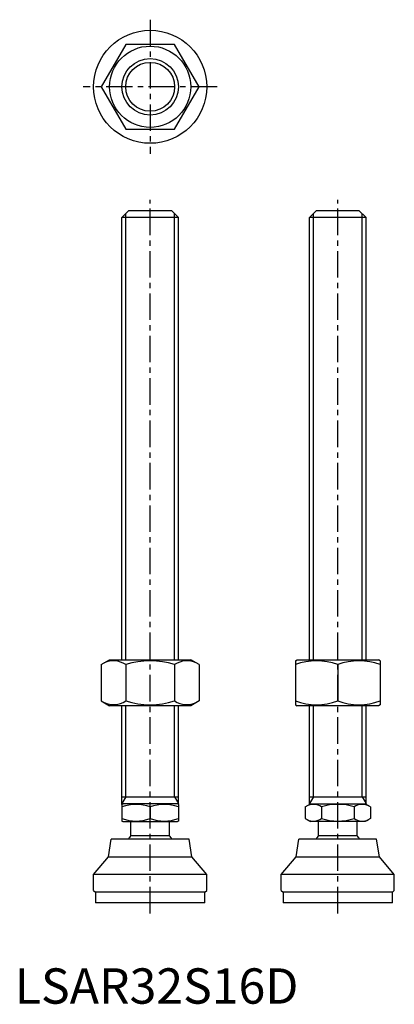
# Model space of a CAD drawing. Extents: x 1 to 107, y 0 to 279.
import ezdxf

# ---------------------------------------------------------------- set-up
doc = ezdxf.new("R2010")
doc.units = 0
doc.header["$LTSCALE"] = 6
doc.linetypes.add('CENTER', pattern=[2, 1.25, -0.25, 0.25, -0.25])
doc.layers.get('0').update_dxf_attribs({"linetype": 'CONTINUOUS'})
doc.layers.add('1', color=1, linetype='CENTER')
doc.layers.add('3', color=3, linetype='CONTINUOUS')
doc.styles.add('STANDARD1', font='txt')

msp = doc.modelspace()

# ---------------------------------------------------------------- linework, layer by layer
for p, q in [((31.39, 271.55), (24.46, 259.55)), ((45.25, 271.55), (31.39, 271.55)), ((52.18, 259.55), (45.25, 271.55)), ((24.46, 259.55), (31.39, 247.55)), ((45.25, 247.55), (52.18, 259.55)), ((31.39, 247.55), (45.25, 247.55)), ((30.32, 222.56), (32.32, 224.56)), ((32.32, 224.56), (44.32, 224.56)), ((44.32, 224.56), (46.32, 222.56)), ((83.44, 222.56), (85.44, 224.56)), ((85.44, 224.56), (97.44, 224.56)), ((97.44, 224.56), (99.44, 222.56)), ((46.32, 222.56), (30.32, 222.56)), ((30.32, 97.35), (30.32, 222.56)), ((46.32, 97.35), (46.32, 222.56)), ((99.44, 222.56), (83.44, 222.56)), ((83.44, 97.35), (83.44, 222.56)), ((99.44, 97.35), (99.44, 222.56)), ((24.46, 95.99), (26.82, 97.35)), ((24.46, 95.99), (24.46, 85.71)), ((26.82, 97.35), (49.82, 97.35)), ((31.39, 95.99), (31.39, 85.71)), ((45.25, 95.99), (45.25, 85.71)), ((52.18, 95.99), (49.82, 97.35)), ((52.18, 95.99), (52.18, 85.71)), ((79.44, 97.06), (79.94, 97.35)), ((79.44, 97.06), (79.44, 84.64)), ((79.94, 97.35), (102.94, 97.35)), ((91.44, 95.99), (91.44, 85.71)), ((103.44, 97.06), (102.94, 97.35)), ((103.44, 97.06), (103.44, 84.64)), ((24.46, 85.71), (26.82, 84.35)), ((49.82, 84.35), (26.82, 84.35)), ((30.32, 56.43), (30.32, 84.35)), ((46.32, 56.43), (46.32, 84.35)), ((52.18, 85.71), (49.82, 84.35)), ((79.44, 84.64), (79.94, 84.35)), ((102.94, 84.35), (79.94, 84.35)), ((83.44, 56.43), (83.44, 84.35)), ((99.44, 56.43), (99.44, 84.35)), ((103.44, 84.64), (102.94, 84.35)), ((30.32, 58.56), (46.32, 58.56)), ((83.44, 58.56), (99.44, 58.56)), ((30.32, 56.43), (30.56, 56.56)), ((30.32, 56.43), (30.32, 51.7)), ((46.09, 56.56), (30.56, 56.56)), ((46.32, 56.43), (46.09, 56.56)), ((46.32, 56.43), (46.32, 51.7)), ((82.2, 55.71), (83.68, 56.56)), ((83.68, 56.56), (99.21, 56.56)), ((100.68, 55.71), (99.21, 56.56)), ((38.32, 55.71), (38.32, 52.41)), ((82.2, 55.71), (82.2, 52.41)), ((86.82, 55.71), (86.82, 52.41)), ((96.06, 55.71), (96.06, 52.41)), ((100.68, 55.71), (100.68, 52.41)), ((30.32, 51.7), (30.56, 51.56)), ((30.56, 51.56), (46.09, 51.56)), ((32.82, 47.56), (32.82, 51.56)), ((43.82, 47.56), (43.82, 51.56)), ((46.32, 51.7), (46.09, 51.56)), ((82.2, 52.41), (83.68, 51.56)), ((99.21, 51.56), (83.68, 51.56)), ((85.94, 47.56), (85.94, 51.56)), ((96.94, 47.56), (96.94, 51.56)), ((100.68, 52.41), (99.21, 51.56)), ((43.82, 47.56), (32.82, 47.56)), ((96.94, 47.56), (85.94, 47.56)), ((26.5, 41.56), (27.32, 46.56)), ((49.32, 46.56), (27.32, 46.56)), ((50.14, 41.56), (49.32, 46.56)), ((79.62, 41.56), (80.44, 46.56)), ((102.44, 46.56), (80.44, 46.56)), ((103.26, 41.56), (102.44, 46.56)), ((22.32, 36.56), (26.5, 41.56)), ((26.5, 41.56), (50.14, 41.56)), ((54.32, 36.56), (50.14, 41.56)), ((75.44, 36.56), (79.62, 41.56)), ((79.62, 41.56), (103.26, 41.56)), ((107.44, 36.56), (103.26, 41.56)), ((54.32, 36.56), (22.32, 36.56)), ((22.32, 32.06), (22.32, 36.56)), ((54.32, 32.06), (54.32, 36.56)), ((75.44, 32.06), (75.44, 36.56)), ((107.44, 36.56), (75.44, 36.56)), ((107.44, 32.06), (107.44, 36.56)), ((22.32, 32.06), (22.82, 31.56)), ((22.82, 31.56), (22.82, 28.56)), ((53.82, 31.56), (22.82, 31.56)), ((53.82, 31.56), (54.32, 32.06)), ((53.82, 28.56), (53.82, 31.56)), ((75.44, 32.06), (75.94, 31.56)), ((106.94, 31.56), (75.94, 31.56)), ((75.94, 31.56), (75.94, 28.56)), ((106.94, 31.56), (107.44, 32.06)), ((106.94, 28.56), (106.94, 31.56)), ((53.82, 28.56), (22.82, 28.56)), ((106.94, 28.56), (75.94, 28.56))]:
    msp.add_line(p, q)
for radius in [16, 11.5, 8]:
    msp.add_circle((38.32, 259.55), radius)
for centre, radius, start, end in [((27.93, 90.93), 6.13, 55.6158, 115.6158), ((38.32, 74.13), 22.93, 72.412, 107.588), ((48.71, 90.93), 6.13, 64.3842, 124.3842), ((85.44, 79.73), 17.33, 69.7438, 110.2562), ((97.44, 79.73), 17.33, 69.7438, 110.2562), ((27.93, 90.77), 6.13, 244.3842, 304.3842), ((38.32, 107.57), 22.93, 252.412, 287.588), ((48.71, 90.77), 6.13, 235.6158, 295.6158), ((85.44, 101.97), 17.33, 249.7438, 290.2562), ((97.44, 101.97), 17.33, 249.7438, 290.2562), ((34.32, 44.87), 11.55, 69.7438, 110.2562), ((42.32, 44.87), 11.55, 69.7438, 110.2562), ((84.51, 52.34), 4.09, 55.6158, 115.6158), ((91.44, 41.14), 15.29, 72.412, 107.588), ((98.37, 52.34), 4.09, 64.3842, 124.3842), ((34.32, 63.25), 11.55, 249.7438, 290.2562), ((42.32, 63.25), 11.55, 249.7438, 290.2562), ((84.51, 55.79), 4.09, 244.3842, 304.3842), ((91.44, 66.98), 15.29, 252.412, 287.588), ((98.37, 55.79), 4.09, 235.6158, 295.6158), ((38.32, 43.23), 7, 141.7868, 151.593), ((38.32, 43.23), 7, 28.407, 38.2132), ((91.44, 43.23), 7, 141.7868, 151.593), ((91.44, 43.23), 7, 28.407, 38.2132)]:
    msp.add_arc(centre, radius, start, end)
at = {"layer": '1'}
for p, q in [((38.32, 278.55), (38.32, 240.55)), ((57.32, 259.55), (19.32, 259.55)), ((38.32, 25.56), (38.32, 227.56)), ((91.44, 25.56), (91.44, 227.56))]:
    msp.add_line(p, q, dxfattribs=at)
at = {"layer": '3'}
for p, q in [((31.4, 97.35), (31.4, 223.64)), ((45.24, 97.35), (45.24, 223.64)), ((84.52, 97.35), (84.52, 223.64)), ((98.36, 97.35), (98.36, 223.64)), ((31.4, 58.56), (31.4, 84.35)), ((45.24, 58.56), (45.24, 84.35)), ((84.52, 58.56), (84.52, 84.35)), ((98.36, 58.56), (98.36, 84.35)), ((31.4, 58.56), (30.32, 56.69)), ((45.24, 58.56), (46.32, 56.69)), ((84.52, 58.56), (83.44, 56.69)), ((98.36, 58.56), (99.44, 56.69))]:
    msp.add_line(p, q, dxfattribs=at)
msp.add_circle((38.32, 259.55), 6.92, dxfattribs=at)

# ---------------------------------------------------------------- texts
at = {"color": 3, "style": 'STANDARD1'}
msp.add_text('LSAR32S16D', height=10, dxfattribs=at).set_placement((0, 0))

doc.saveas('drawing.dxf')
